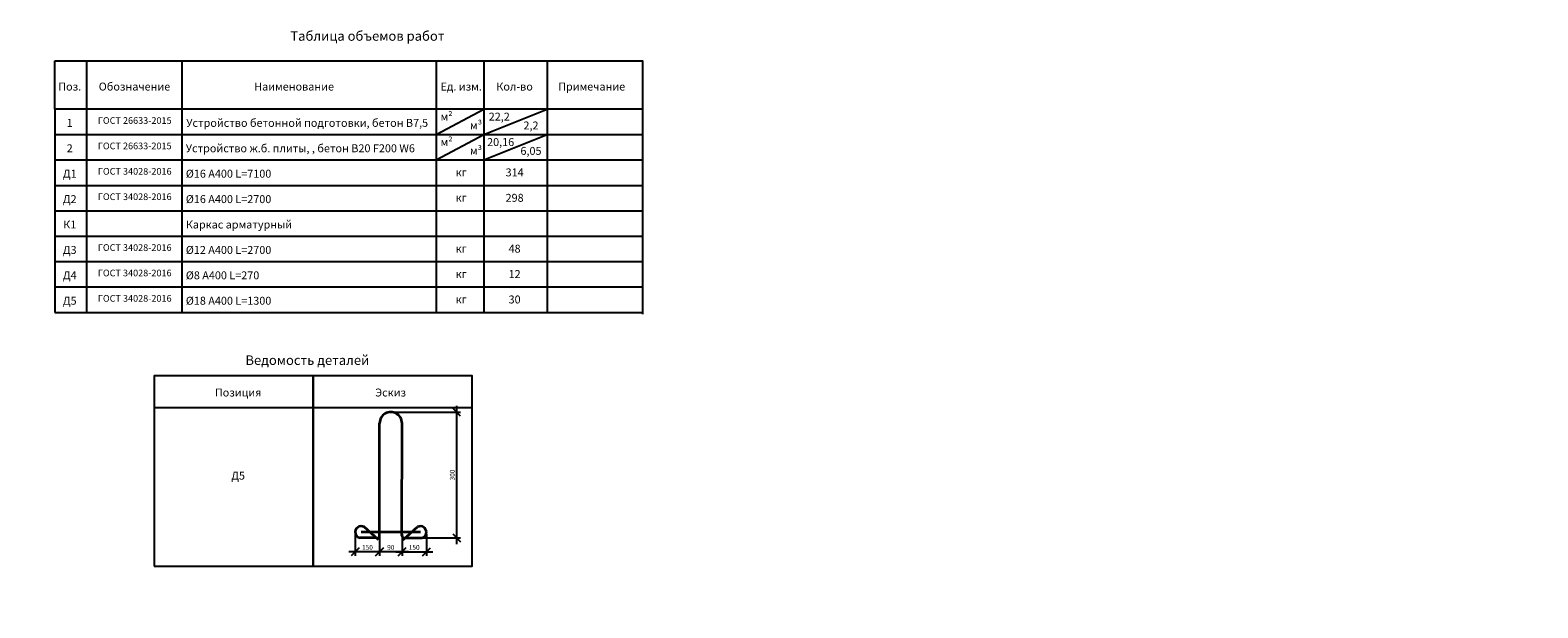
# Model space of a CAD drawing. Units: millimetres. Extents: x 137900 to 293161, y -90585 to -71260.
# Drawn here: x 168083 to 215530, y -89449 to -71260 of the extents above; entities that cross this region are included whole.
import ezdxf
from ezdxf import colors
from ezdxf.entities.mleader import LeaderData, LeaderLine
from ezdxf.math import Vec2, Vec3

# ---------------------------------------------------------------- set-up
doc = ezdxf.new("R2010")
doc.units = ezdxf.units.MM
doc.layers.add('Корпус', color=250, linetype='Continuous', lineweight=35)
doc.layers.add('текстовый', color=7, linetype='Continuous', lineweight=20)
doc.styles.add('GOST 2.304', font='CS_Gost2304.shx')
doc.styles.add('SPDS', font='spds.shx')
doc.dimstyles.new('SPDS', dxfattribs={"dimscale": 100, "dimtxt": 1.5, "dimasz": 2.5, "dimexe": 1.25, "dimexo": 0.625, "dimtad": 1, "dimdec": 0, "dimrnd": 10, "dimtxsty": 'GOST 2.304', "dimblk": 'OBLIQUE', "dimcen": 2.5, "dimdle": 2, "dimadec": 0, "dimazin": 2, "dimtfac": 0.75, "dimtdec": 0, "dimtmove": 1, "dimatfit": 3, "dimfxl": 1, "dimtolj": 1, "dimarcsym": 1})

# ---------------------------------------------------------------- blocks, each defined once
blk = doc.blocks.new('_DotSmall')
at = {"color": 0, "linetype": 'ByBlock', "const_width": 0.5}
blk.add_lwpolyline([(-0.0625, 0, 1), (0.0625, 0, 1)], format="xyb", close=True, dxfattribs=at)
blk = doc.blocks.new('крепеж')
at = {"color": 7, "lineweight": 35}
for p, q in [((92592.2, -261189.8), (92592.2, -260748.4)), ((92680.3, -261189.8), (92680.4, -260748.4)), ((92752.8, -261177.1), (92519.8, -261177.1)), ((92587.9, -261206.7), (92531.3, -261156.7)), ((92684.7, -261206.7), (92741.3, -261156.7)), ((92580.2, -261199.9), (92514.6, -261199.9)), ((92692.5, -261199.9), (92758.1, -261199.9))]:
    blk.add_line(p, q, dxfattribs=at)
for centre, radius, start, end in [((92519.8, -261177.1), 23.4, 60.57941, 257.10692), ((92582, -261189.8), 10.2, 259.3678, 0.44643), ((92690.6, -261189.8), 10.3, 180, 280.43638), ((92752.8, -261177.1), 23.4, 282.89308, 119.42059)]:
    blk.add_arc(centre, radius, start, end, dxfattribs=at)
blk = doc.blocks.new('_Oblique')
at = {"color": 0, "linetype": 'ByBlock', "lineweight": -2}
blk.add_line((-0.5, -0.5), (0.5, 0.5), dxfattribs=at)
blk = doc.blocks.new('*D65')
at = {"color": 0, "lineweight": -2, "transparency": 16777216}
for p, q in [((179496, -83284), (181630, -83284)), ((181505, -83084), (181505, -87448)), ((180207, -87248), (181630, -87248))]:
    blk.add_line(p, q, dxfattribs=at)
at = {"layer": 'Defpoints', "color": 0, "transparency": 16777216}
for p in [(179433, -83284), (180145, -87248), (181505, -87248)]:
    blk.add_point(p, dxfattribs=at)
at = {"color": 0, "lineweight": -2, "transparency": 16777216, "xscale": 250, "yscale": 250, "zscale": 250}
for p, rotation in [((181505, -83284), 90), ((181505, -87248), 270)]:
    blk.add_blockref('_Oblique', p, dxfattribs=dict(at, rotation=rotation))
at = {"color": 0, "transparency": 16777216, "insert": (181367, -85266), "char_height": 150, "attachment_point": 5, "rotation": 90, "style": 'GOST 2.304'}
blk.add_mtext('\\A1;300', dxfattribs=at)
blk = doc.blocks.new('*D66')
at = {"color": 0, "lineweight": -2, "transparency": 16777216}
for p, q in [((179786, -87128), (179786, -87808)), ((180553, -87128), (180553, -87808)), ((179586, -87683), (180753, -87683))]:
    blk.add_line(p, q, dxfattribs=at)
at = {"layer": 'Defpoints', "color": 0, "transparency": 16777216}
for p in [(179786, -87065), (180553, -87065), (180553, -87683)]:
    blk.add_point(p, dxfattribs=at)
at = {"color": 0, "lineweight": -2, "transparency": 16777216, "xscale": 250, "yscale": 250, "zscale": 250, "rotation": 180}
blk.add_blockref('_Oblique', (179786, -87683), dxfattribs=at)
at = {"color": 0, "lineweight": -2, "transparency": 16777216, "xscale": 250, "yscale": 250, "zscale": 250}
blk.add_blockref('_Oblique', (180553, -87683), dxfattribs=at)
at = {"color": 0, "transparency": 16777216, "insert": (180169, -87545), "char_height": 150, "attachment_point": 5, "style": 'GOST 2.304'}
blk.add_mtext('\\A1;150', dxfattribs=at)
blk = doc.blocks.new('*D67')
at = {"color": 0, "lineweight": -2, "transparency": 16777216}
for p, q in [((179081, -87128), (179081, -87808)), ((179786, -87128), (179786, -87808)), ((179986, -87683), (178881, -87683))]:
    blk.add_line(p, q, dxfattribs=at)
at = {"layer": 'Defpoints', "color": 0, "transparency": 16777216}
for p in [(179081, -87065), (179786, -87065), (179081, -87683)]:
    blk.add_point(p, dxfattribs=at)
at = {"color": 0, "lineweight": -2, "transparency": 16777216, "xscale": 250, "yscale": 250, "zscale": 250, "rotation": 180}
blk.add_blockref('_Oblique', (179081, -87683), dxfattribs=at)
at = {"color": 0, "lineweight": -2, "transparency": 16777216, "xscale": 250, "yscale": 250, "zscale": 250}
blk.add_blockref('_Oblique', (179786, -87683), dxfattribs=at)
at = {"color": 0, "transparency": 16777216, "insert": (179433, -87545), "char_height": 150, "attachment_point": 5, "style": 'GOST 2.304'}
blk.add_mtext('\\A1;90', dxfattribs=at)
blk = doc.blocks.new('*D68')
at = {"color": 0, "lineweight": -2, "transparency": 16777216}
for p, q in [((178314, -87117), (178314, -87808)), ((179081, -87128), (179081, -87808)), ((179281, -87683), (178114, -87683))]:
    blk.add_line(p, q, dxfattribs=at)
at = {"layer": 'Defpoints', "color": 0, "transparency": 16777216}
for p in [(178314, -87054), (179081, -87065), (178314, -87683)]:
    blk.add_point(p, dxfattribs=at)
at = {"color": 0, "lineweight": -2, "transparency": 16777216, "xscale": 250, "yscale": 250, "zscale": 250, "rotation": 180}
blk.add_blockref('_Oblique', (178314, -87683), dxfattribs=at)
at = {"color": 0, "lineweight": -2, "transparency": 16777216, "xscale": 250, "yscale": 250, "zscale": 250}
blk.add_blockref('_Oblique', (179081, -87683), dxfattribs=at)
at = {"color": 0, "transparency": 16777216, "insert": (178698, -87545), "char_height": 150, "attachment_point": 5, "style": 'GOST 2.304'}
blk.add_mtext('\\A1;150', dxfattribs=at)

msp = doc.modelspace()

# ---------------------------------------------------------------- linework, layer by layer
for p, q in [((169859.6, -72223), (169859.6, -80147.2)), ((172859.6, -72223), (172859.6, -80147.2)), ((180856.7, -72223), (180856.7, -80147.2)), ((182356.7, -72223), (182356.7, -80147.2)), ((184356.7, -72223), (184356.7, -80147.2)), ((187356.7, -72276.1), (187356.7, -80200.3)), ((168859.6, -73747.2), (168859.6, -80147.2)), ((180856.7, -74547.2), (182356.7, -73747.2)), ((182356.7, -74547.2), (184356.7, -73747.2)), ((168859.6, -74547.2), (187356.7, -74547.2)), ((180856.7, -75347.2), (182356.7, -74547.2)), ((182356.7, -75347.2), (184356.7, -74547.2)), ((168859.6, -75347.2), (187356.7, -75347.2)), ((168859.6, -76147.2), (187356.7, -76147.2)), ((168859.6, -76947.2), (187356.7, -76947.2)), ((168859.6, -77747.2), (187356.7, -77747.2)), ((168859.6, -78547.2), (187356.7, -78547.2)), ((168859.6, -79347.2), (187356.7, -79347.2)), ((168859.6, -80147.2), (187356.7, -80147.2)), ((171989, -83139.6), (181989, -83139.6))]:
    msp.add_line(p, q)
for points in [[(168859.6, -72223), (187356.7, -72223), (187356.7, -73747.2), (168859.6, -73747.2)], [(171989, -88139.6), (176989, -88139.6), (176989, -82139.6), (171989, -82139.6)], [(176989, -88139.6), (181989, -88139.6), (181989, -82139.6), (176989, -82139.6)]]:
    msp.add_lwpolyline(points, close=True)
at = {"layer": 'Корпус', "lineweight": 35}
msp.add_arc((179433.4, -83636.2), 352.6, 359.99018, 180.00486, dxfattribs=at)

# ---------------------------------------------------------------- block references
at = {"xscale": 8.000000000000002, "yscale": 8.000000000000002, "zscale": 8.000000000000002}
msp.add_blockref('крепеж', (-561657.2, 2002351.2), dxfattribs=at)

# ---------------------------------------------------------------- texts
at = {"layer": 'текстовый', "ltscale": 5, "style": 'SPDS'}
for s, width, gutter_width, insert, char_height, attachment_point in [('{\\Fspds|c204;Таблица объемов работ}', 18000, 75000, (178697.4, -71444.2), 300, 5), ('Поз.', 18000, 75000, (169328.3, -73036.8), 250, 5), ('Обозначение', 18000, 75000, (171366.5, -73036.8), 250, 5), ('Наименование', 18000, 75000, (176390.3, -73036.8), 250, 5), ('{\\T0.9;Ед. изм.}', 18000, 75000, (181647.9, -73036.8), 250, 5), ('Кол-во', 18000, 75000, (183328.7, -73036.8), 250, 5), ('Примечание', 18000, 75000, (185754.2, -73036.8), 250, 5), ('{\\T0.9;ГОСТ 26633-2015}', 18000, 75000, (171373.9, -74105.4), 210, 5), ('{\\T0.9;м²}', 18000, 75000, (181188.5, -73983.7), 250, 5), ('{\\T0.9;22,2}', 18000, 75000, (182846.2, -73983.7), 250, 5), ('1', 18000, 75000, (169328.3, -74180.3), 250, 5), ('Устройство бетонной подготовки, бетон В7,5', 7711.202, 75000, (172995.9, -74180.3), 250, 4), ('{\\T0.9;м\\fISOCPEUR|b0|i0|c204|p34;³}', 18000, 75000, (182114.7, -74255.5), 250, 5), ('{\\T0.9;2,2}', 18000, 75000, (183844.2, -74262.5), 250, 5), ('2', 18000, 75000, (169328.3, -74980.3), 250, 5), ('{\\T0.9;ГОСТ 26633-2015}', 18000, 75000, (171373.9, -74905.4), 210, 5), ('{\\Fspds|c204;Устройство ж}.{\\Fspds|c204;б}. {\\Fspds|c204;плиты, }, {\\Fspds|c204;бетон }B20 F200 W6', 18000, 75000, (172981.5, -74980.3), 250, 4), ('{\\T0.9;м²}', 18000, 75000, (181188.5, -74783.7), 250, 5), ('{\\T0.9;м\\fISOCPEUR|b0|i0|c204|p34;³}', 18000, 75000, (182114.7, -75055.5), 250, 5), ('{\\T0.9;20,16}', 18000, 75000, (182889.6, -74783.7), 250, 5), ('{\\T0.9;6,05}', 18000, 75000, (183844.2, -75062.5), 250, 5), ('Д1', 18000, 75000, (169328.3, -75780.3), 250, 5), ('{\\Fspds|c204;\\T0.9;ГОСТ \\Fspds|c0;34028-2016}', 18000, 75000, (171373.9, -75705.4), 210, 5), ('%%C16 А400 L=7100', 18000, 75000, (172981.5, -75780.3), 250, 4), ('{\\T0.9;кг}', 18000, 75000, (181647.9, -75737), 250, 5), ('314', 18000, 75000, (183328.7, -75739.8), 250, 5), ('Д2', 18000, 75000, (169328.3, -76580.3), 250, 5), ('{\\T0.9;ГОСТ 34028-2016}', 18000, 75000, (171373.9, -76505.4), 210, 5), ('%%C16 А400 L=2700', 18000, 75000, (172981.5, -76580.3), 250, 4), ('{\\T0.9;кг}', 18000, 75000, (181647.9, -76537), 250, 5), ('298', 18000, 75000, (183328.7, -76539.8), 250, 5), ('К1', 18000, 75000, (169328.3, -77380.3), 250, 5), ('Каркас арматурный', 18000, 75000, (172981.5, -77380.3), 250, 4), ('Д3', 18000, 75000, (169328.3, -78180.3), 250, 5), ('{\\T0.9;ГОСТ 34028-2016}', 18000, 75000, (171373.9, -78105.4), 210, 5), ('%%C12 А400 L=2700', 18000, 75000, (172981.5, -78180.3), 250, 4), ('{\\T0.9;кг}', 18000, 75000, (181647.9, -78137), 250, 5), ('48', 18000, 75000, (183328.7, -78139.8), 250, 5), ('Д4', 18000, 75000, (169328.3, -78980.3), 250, 5), ('{\\T0.9;ГОСТ 34028-2016}', 18000, 75000, (171373.9, -78905.4), 210, 5), ('%%C8 А400 L=270', 18000, 75000, (172981.5, -78980.3), 250, 4), ('{\\T0.9;кг}', 18000, 75000, (181647.9, -78937), 250, 5), ('12', 18000, 75000, (183328.7, -78939.8), 250, 5), ('Д5', 18000, 75000, (169328.3, -79780.3), 250, 5), ('{\\Fspds|c204;\\T0.9;ГОСТ \\Fspds|c0;34028-2016}', 18000, 75000, (171373.9, -79705.4), 210, 5), ('%%C18 А400 L=1300', 18000, 75000, (172981.5, -79780.3), 250, 4), ('{\\T0.9;кг}', 18000, 75000, (181647.9, -79737), 250, 5), ('30', 18000, 75000, (183328.7, -79739.8), 250, 5), ('{\\Fspds|c204;Ведомость деталей}', 4198.321, 750, (176806.9, -81651.3), 300, 5), ('Позиция', 180, 750, (174628, -82669.7), 250, 5), ('Эскиз', 180, 750, (179427.2, -82669.7), 250, 5), ('Д5', 2.5, 750, (174628, -85287.7), 250, 5)]:
    msp.add_mtext_dynamic_manual_height_columns(s, width=width, gutter_width=gutter_width, heights=[0], dxfattribs=dict(at, insert=insert, char_height=char_height, attachment_point=attachment_point))

# ---------------------------------------------------------------- dimensions: what is measured, and where the dimension line sits
dim = msp.add_linear_dim(base=(181504.6, -87247.7), p1=(179433.4, -83283.6), p2=(180144.9, -87247.7), angle=90, text='300', dimstyle='SPDS')
dim.commit()
dim.dimension.update_dxf_attribs({"geometry": '*D65', "text_midpoint": (181367.1, -85265.6)})
for base, p1, p2, text, picture, middle in [((178314.3, -87682.9), (179081.1, -87065.3), (178314.3, -87054.3), '150', '*D68', (178697.7, -87545.4)), ((179081.1, -87682.9), (179785.5, -87065.3), (179081.1, -87065.3), '90', '*D67', (179433.3, -87545.4)), ((180552.6, -87682.9), (179785.5, -87065.3), (180552.6, -87065.3), '150', '*D66', (180169.1, -87545.4))]:
    dim = msp.add_linear_dim(base=base, p1=p1, p2=p2, text=text, dimstyle='SPDS')
    dim.commit()
    dim.dimension.update_dxf_attribs({"geometry": picture, "text_midpoint": middle})

# ---------------------------------------------------------------- leaders
at = {"lineweight": 15}
ml = msp.add_multileader_mtext('Standard', dxfattribs=at)
ml.set_content('{\\Fspds|c204;Д5 }%%C{\\Fspds|c204;18 А400 }L{\\Fspds|c204;=300}', color=256, style='SPDS')
ml.set_leader_properties()
ml.set_arrow_properties(name='DOTSMALL')
ml.build(insert=Vec2(0, 0))
ml.multileader.update_dxf_attribs({"text_left_attachment_type": 6, "text_right_attachment_type": 6, "dogleg_length": 1, "arrow_head_size": 40, "scale": 40})
ctx = ml.context
ctx.base_point, ctx.scale, ctx.char_height, ctx.arrow_head_size, ctx.landing_gap_size, ctx.plane_origin = Vec3(156274, -76815.7, -7.8), 40, 100, 40, 40, Vec3(166135.3, -80739.5, -7.8)
ctx.left_attachment, ctx.right_attachment = 6, 6
notes = []
notes.append((ctx, [(0, (1, 1, 0), (157960.7, -76815.7, -7.8), (-1, 0), 40, [(3, [(161222.2, -77382.9, -7.8), (162136.6, -77411.9, -7.8), (163247.1, -77395.5, -7.8), (159178.1, -77382.7, -7.8), (157878.1, -77382.7, -7.8), (160135.2, -77383.3, -7.8)], 0, [])])]))
ctx.mtext.insert, ctx.mtext.width, ctx.mtext.flow_direction = Vec3(156314, -76695.7, -7.8), 3315.161, 5
ml = msp.add_multileader_mtext('Standard', dxfattribs=at)
ml.set_content('{\\Fspds|c204;Вентиляционный патрубок}', color=256, style='SPDS')
ml.set_leader_properties()
ml.set_arrow_properties(name='DOTSMALL')
ml.build(insert=Vec2(0, 0))
ml.multileader.update_dxf_attribs({"text_left_attachment_type": 6, "text_right_attachment_type": 6, "dogleg_length": 1, "arrow_head_size": 40, "scale": 40})
ctx = ml.context
ctx.base_point, ctx.scale, ctx.char_height, ctx.arrow_head_size, ctx.landing_gap_size, ctx.plane_origin = Vec3(142370.4, -82865.9), 40, 100, 40, 40, Vec3(148374.5, -87471.9)
ctx.left_attachment, ctx.right_attachment = 6, 6
notes.append((ctx, [(1, (1, 1, 0), (142330.4, -82865.9), (1, 0), 40, [(0, [(141805.7, -81134.1)], 0, [])])]))
ctx.mtext.insert, ctx.mtext.width, ctx.mtext.flow_direction = Vec3(142410.4, -82737.3), 3315.161, 5
at = {"color": 240, "lineweight": 15, "true_color": 0xed1f24}
ml = msp.add_multileader_mtext('Standard', dxfattribs=at)
ml.set_content('{\\Fspds|c204;Входящий патрубок\\P}DN {\\Fspds|c204;по проекту}', color=(237, 31, 36), style='SPDS')
ml.set_leader_properties()
ml.set_arrow_properties(name='DOTSMALL')
ml.build(insert=Vec2(0, 0))
ml.multileader.update_dxf_attribs({"text_left_attachment_type": 6, "text_right_attachment_type": 6, "dogleg_length": 1, "arrow_head_size": 40, "scale": 40})
ctx = ml.context
ctx.base_point, ctx.scale, ctx.char_height, ctx.arrow_head_size, ctx.landing_gap_size, ctx.plane_origin = Vec3(137949, -81925.6), 40, 100, 40, 40, Vec3(143900.4, -86590.8)
ctx.left_attachment, ctx.right_attachment = 6, 6
notes.append((ctx, [(0, (1, 1, 0), (139339.1, -81925.6), (-1, 0), 40, [(0, [(139951.9, -81207.5)], 0, [])])]))
ctx.mtext.insert, ctx.mtext.width, ctx.mtext.flow_direction = Vec3(137989, -81796.9), 3315.161, 5
at = {"lineweight": 15}
ml = msp.add_multileader_mtext('Standard', dxfattribs=at)
ml.set_content('{\\Fspds|c204;Технический колодец}', color=256, style='SPDS')
ml.set_leader_properties()
ml.set_arrow_properties(name='DOTSMALL')
ml.build(insert=Vec2(0, 0))
ml.multileader.update_dxf_attribs({"text_left_attachment_type": 6, "text_right_attachment_type": 6, "dogleg_length": 1, "arrow_head_size": 40, "scale": 40})
ctx = ml.context
ctx.base_point, ctx.scale, ctx.char_height, ctx.arrow_head_size, ctx.landing_gap_size, ctx.plane_origin = Vec3(139357.6, -82902.5), 40, 100, 40, 40, Vec3(148351.4, -87737.4)
ctx.left_attachment, ctx.right_attachment = 6, 6
notes.append((ctx, [(0, (1, 1, 0), (140856.9, -82902.5), (-1, 0), 40, [(0, [(141205.6, -81534.3)], 0, [])])]))
ctx.mtext.insert, ctx.mtext.width, ctx.mtext.flow_direction = Vec3(139397.6, -82782.1), 3315.161, 5
ml = msp.add_multileader_mtext('Standard', dxfattribs=at)
ml.set_content('{\\Fspds|c204;НР}-{\\Fspds|c204;20} {\\Fspds|c204;ЭкоКомпозит}', color=256, style='SPDS')
ml.set_leader_properties()
ml.set_arrow_properties(name='DOTSMALL')
ml.build(insert=Vec2(0, 0))
ml.multileader.update_dxf_attribs({"text_left_attachment_type": 6, "text_right_attachment_type": 6, "dogleg_length": 1, "arrow_head_size": 40, "scale": 40})
ctx = ml.context
ctx.base_point, ctx.scale, ctx.char_height, ctx.arrow_head_size, ctx.landing_gap_size, ctx.plane_origin = Vec3(146339.4, -82898.1), 40, 100, 40, 40, Vec3(148085.5, -87993.2)
ctx.left_attachment, ctx.right_attachment = 6, 6
notes.append((ctx, [(1, (1, 1, 0), (146299.4, -82898.1), (1, 0), 40, [(0, [(146051.8, -82034.2)], 0, [])])]))
ctx.mtext.insert, ctx.mtext.width, ctx.mtext.flow_direction = Vec3(146379.4, -82778.1), 3315.161, 5
ml = msp.add_multileader_mtext('Standard', dxfattribs=at)
ml.set_content('{\\Fspds|c204;Вентиляционный патрубок}', color=256, style='SPDS')
ml.set_leader_properties()
ml.set_arrow_properties(name='DOTSMALL')
ml.build(insert=Vec2(0, 0))
ml.multileader.update_dxf_attribs({"text_left_attachment_type": 6, "text_right_attachment_type": 6, "dogleg_length": 1, "arrow_head_size": 40, "scale": 40})
ctx = ml.context
ctx.base_point, ctx.scale, ctx.char_height, ctx.arrow_head_size, ctx.landing_gap_size, ctx.plane_origin = Vec3(142299.1, -84565.9), 40, 100, 40, 40, Vec3(148496.1, -89491)
ctx.left_attachment, ctx.right_attachment = 6, 6
notes.append((ctx, [(1, (1, 1, 0), (142259.1, -84565.9), (1, 0), 40, [(0, [(141860.6, -84756.7)], 0, [])])]))
ctx.mtext.insert, ctx.mtext.width, ctx.mtext.flow_direction = Vec3(142339.1, -84437.3), 3315.161, 5
ml = msp.add_multileader_mtext('Standard', dxfattribs=at)
ml.set_content('Д2 %%C16 А400 шаг 200 L=2700 п.м.', color=256, style='SPDS')
ml.set_leader_properties()
ml.set_arrow_properties(name='DOTSMALL')
ml.build(insert=Vec2(0, 0))
ml.multileader.update_dxf_attribs({"text_left_attachment_type": 6, "text_right_attachment_type": 6, "dogleg_length": 1, "arrow_head_size": 40, "scale": 40})
ctx = ml.context
ctx.base_point, ctx.scale, ctx.char_height, ctx.arrow_head_size, ctx.landing_gap_size, ctx.plane_origin = Vec3(155415.7, -84189.9), 40, 100, 40, 40, Vec3(161816.2, -88738.8)
ctx.left_attachment, ctx.right_attachment = 6, 6
notes.append((ctx, [(0, (1, 1, 0), (158340.5, -84189.9), (-1, 0), 40, [(0, [(158369.8, -84684.9), (158169.9, -84861.7)], 0, [])])]))
ctx.mtext.insert, ctx.mtext.width, ctx.mtext.flow_direction = Vec3(155455.7, -84069.9), 3315.161, 5
ml = msp.add_multileader_mtext('Standard', dxfattribs=at)
ml.set_content('Д1 %%C16 А400 шаг 200 L=5700 п.м.', color=256, style='SPDS')
ml.set_leader_properties()
ml.set_arrow_properties(name='DOTSMALL')
ml.build(insert=Vec2(0, 0))
ml.multileader.update_dxf_attribs({"text_left_attachment_type": 6, "text_right_attachment_type": 6, "dogleg_length": 1, "arrow_head_size": 40, "scale": 40})
ctx = ml.context
ctx.base_point, ctx.scale, ctx.char_height, ctx.arrow_head_size, ctx.landing_gap_size, ctx.plane_origin = Vec3(159155.9, -84206.2), 40, 100, 40, 40, Vec3(164922.2, -88755.1)
ctx.left_attachment, ctx.right_attachment = 6, 6
notes.append((ctx, [(1, (1, 1, 0), (159115.9, -84206.2), (1, 0), 40, [(1, [(158987.6, -84697.9), (159065.1, -84857.9)], 0, [])])]))
ctx.mtext.insert, ctx.mtext.width, ctx.mtext.flow_direction = Vec3(159195.9, -84086.2), 3315.161, 5
ml = msp.add_multileader_mtext('Standard', dxfattribs=at)
ml.set_content('{\\Fspds|c204;К1 (по 2 шт.) шаг 1200}', color=256, style='SPDS')
ml.set_leader_properties()
ml.set_arrow_properties(name='DOTSMALL')
ml.build(insert=Vec2(0, 0))
ml.multileader.update_dxf_attribs({"text_left_attachment_type": 6, "text_right_attachment_type": 6, "dogleg_length": 1, "arrow_head_size": 40, "scale": 40})
ctx = ml.context
ctx.base_point, ctx.scale, ctx.char_height, ctx.arrow_head_size, ctx.landing_gap_size, ctx.plane_origin = Vec3(159455.9, -86023.9), 40, 100, 40, 40, Vec3(165222.2, -90572.8)
ctx.left_attachment, ctx.right_attachment = 6, 6
notes.append((ctx, [(1, (1, 1, 0), (159415.9, -86023.9), (1, 0), 40, [(1, [(159270.8, -84774.5), (159476.5, -84774.5)], 0, [])])]))
ctx.mtext.insert, ctx.mtext.width, ctx.mtext.flow_direction = Vec3(159495.9, -85896.6), 3315.161, 5
ml = msp.add_multileader_mtext('Standard', dxfattribs=at)
ml.set_content('{\\Fspds|c204;Технический колодец}', color=256, style='SPDS')
ml.set_leader_properties()
ml.set_arrow_properties(name='DOTSMALL')
ml.build(insert=Vec2(0, 0))
ml.multileader.update_dxf_attribs({"text_left_attachment_type": 6, "text_right_attachment_type": 6, "dogleg_length": 1, "arrow_head_size": 40, "scale": 40})
ctx = ml.context
ctx.base_point, ctx.scale, ctx.char_height, ctx.arrow_head_size, ctx.landing_gap_size, ctx.plane_origin = Vec3(142300.8, -86313.1), 40, 100, 40, 40, Vec3(148123.3, -91238.1)
ctx.left_attachment, ctx.right_attachment = 6, 6
notes.append((ctx, [(1, (1, 1, 0), (142260.8, -86313.1), (1, 0), 40, [(0, [(141605.6, -86155.4)], 0, [])])]))
ctx.mtext.insert, ctx.mtext.width, ctx.mtext.flow_direction = Vec3(142340.8, -86192.6), 3315.161, 5
ml = msp.add_multileader_mtext('Standard', dxfattribs=at)
ml.set_content('{\\Fspds|c204;Стяжной ремень}', color=256, style='SPDS')
ml.set_leader_properties()
ml.set_arrow_properties(name='DOTSMALL')
ml.build(insert=Vec2(0, 0))
ml.multileader.update_dxf_attribs({"text_left_attachment_type": 6, "text_right_attachment_type": 6, "dogleg_length": 1, "arrow_head_size": 40, "scale": 40})
ctx = ml.context
ctx.base_point, ctx.scale, ctx.char_height, ctx.arrow_head_size, ctx.landing_gap_size, ctx.plane_origin = Vec3(152246.7, -86352.5), 40, 100, 40, 40, Vec3(158771.8, -90816.2)
ctx.left_attachment, ctx.right_attachment = 6, 6
notes.append((ctx, [(1, (1, 1, 0), (152206.7, -86352.5), (1, 0), 40, [(0, [(151176.9, -87059.2)], 0, [])])]))
ctx.mtext.insert, ctx.mtext.width, ctx.mtext.flow_direction = Vec3(152286.7, -86225.2), 3315.161, 5
ml = msp.add_multileader_mtext('Standard', dxfattribs=at)
ml.set_content('{\\Fspds|c204;НР}-{\\Fspds|c204;20} {\\Fspds|c204;ЭкоКомпозит}', color=256, style='SPDS')
ml.set_leader_properties()
ml.set_arrow_properties(name='DOTSMALL')
ml.build(insert=Vec2(0, 0))
ml.multileader.update_dxf_attribs({"text_left_attachment_type": 6, "text_right_attachment_type": 6, "dogleg_length": 1, "arrow_head_size": 40, "scale": 40})
ctx = ml.context
ctx.base_point, ctx.scale, ctx.char_height, ctx.arrow_head_size, ctx.landing_gap_size, ctx.plane_origin = Vec3(142437.5, -86627.9), 40, 100, 40, 40, Vec3(148634.6, -91789.3)
ctx.left_attachment, ctx.right_attachment = 6, 6
notes.append((ctx, [(1, (1, 1, 0), (142397.5, -86627.9), (1, 0), 40, [(0, [(142280.3, -86939.5)], 0, [])])]))
ctx.mtext.insert, ctx.mtext.width, ctx.mtext.flow_direction = Vec3(142477.5, -86507.9), 3315.161, 5
ml = msp.add_multileader_mtext('Standard', dxfattribs=at)
ml.set_content('{\\Fspds|c204;Корпус резервуара}', color=256, style='SPDS')
ml.set_leader_properties()
ml.set_arrow_properties(name='DOTSMALL')
ml.build(insert=Vec2(0, 0))
ml.multileader.update_dxf_attribs({"text_left_attachment_type": 6, "text_right_attachment_type": 6, "dogleg_length": 1, "arrow_head_size": 40, "scale": 40})
ctx = ml.context
ctx.base_point, ctx.scale, ctx.char_height, ctx.arrow_head_size, ctx.landing_gap_size, ctx.plane_origin = Vec3(152280.6, -86640.8), 40, 100, 40, 40, Vec3(158805.7, -91104.5)
ctx.left_attachment, ctx.right_attachment = 6, 6
notes.append((ctx, [(1, (1, 1, 0), (152240.6, -86640.8), (1, 0), 40, [(0, [(151463.2, -87119.5)], 0, [])])]))
ctx.mtext.insert, ctx.mtext.width, ctx.mtext.flow_direction = Vec3(152320.6, -86512.1), 3315.161, 5
ml = msp.add_multileader_mtext('Standard', dxfattribs=at)
ml.set_content('{\\Fspds|c204;Песчаное основание}', color=256, style='SPDS')
ml.set_leader_properties()
ml.set_arrow_properties(name='DOTSMALL')
ml.build(insert=Vec2(0, 0))
ml.multileader.update_dxf_attribs({"text_left_attachment_type": 6, "text_right_attachment_type": 6, "dogleg_length": 1, "arrow_head_size": 40, "scale": 40})
ctx = ml.context
ctx.base_point, ctx.scale, ctx.char_height, ctx.arrow_head_size, ctx.landing_gap_size, ctx.plane_origin = Vec3(152299, -86934.6), 40, 100, 40, 40, Vec3(158824.1, -91398.3)
ctx.left_attachment, ctx.right_attachment = 6, 6
notes.append((ctx, [(1, (1, 1, 0), (152259, -86934.6), (1, 0), 40, [(0, [(151542.8, -87492.2)], 0, [])])]))
ctx.mtext.insert, ctx.mtext.width, ctx.mtext.flow_direction = Vec3(152339, -86814.6), 3315.161, 5
ml = msp.add_multileader_mtext('Standard', dxfattribs=at)
ml.set_content('Д4 %%C8 А400 шаг 240 L=270 п.м.', color=256, style='SPDS')
ml.set_leader_properties()
ml.set_arrow_properties(name='DOTSMALL')
ml.build(insert=Vec2(0, 0))
ml.multileader.update_dxf_attribs({"text_left_attachment_type": 6, "text_right_attachment_type": 6, "dogleg_length": 1, "arrow_head_size": 40, "scale": 40})
ctx = ml.context
ctx.base_point, ctx.scale, ctx.char_height, ctx.arrow_head_size, ctx.landing_gap_size, ctx.plane_origin = Vec3(159568.7, -86872), 40, 100, 40, 40, Vec3(165335, -91420.9)
ctx.left_attachment, ctx.right_attachment = 6, 6
notes.append((ctx, [(1, (1, 1, 0), (159528.7, -86872), (1, 0), 40, [(1, [(158984.1, -87290.3), (159224.1, -87306.9)], 0, [])])]))
ctx.mtext.insert, ctx.mtext.width, ctx.mtext.flow_direction = Vec3(159608.7, -86752), 3315.161, 5
at = {"color": 240, "lineweight": 15, "true_color": 0xed1f24}
ml = msp.add_multileader_mtext('Standard', dxfattribs=at)
ml.set_content('{\\Fspds|c204;Входящий патрубок\\P}DN {\\Fspds|c204;по проекту}', color=(237, 31, 36), style='SPDS')
ml.set_leader_properties()
ml.set_arrow_properties(name='DOTSMALL')
ml.build(insert=Vec2(0, 0))
ml.multileader.update_dxf_attribs({"text_left_attachment_type": 6, "text_right_attachment_type": 6, "dogleg_length": 1, "arrow_head_size": 40, "scale": 40})
ctx = ml.context
ctx.base_point, ctx.scale, ctx.char_height, ctx.arrow_head_size, ctx.landing_gap_size, ctx.plane_origin = Vec3(138264.1, -87640), 40, 100, 40, 40, Vec3(143900.4, -92533.1)
ctx.left_attachment, ctx.right_attachment = 6, 6
notes.append((ctx, [(0, (1, 1, 0), (139654.2, -87640), (-1, 0), 40, [(0, [(139951.9, -87149.8)], 0, [])])]))
ctx.mtext.insert, ctx.mtext.width, ctx.mtext.flow_direction = Vec3(138304.1, -87511.3), 3315.161, 5
at = {"lineweight": 15}
ml = msp.add_multileader_mtext('Standard', dxfattribs=at)
ml.set_content('Д3 %%C12 А400 шаг 200 L=2700 п.м.', color=256, style='SPDS')
ml.set_leader_properties()
ml.set_arrow_properties(name='DOTSMALL')
ml.build(insert=Vec2(0, 0))
ml.multileader.update_dxf_attribs({"text_left_attachment_type": 6, "text_right_attachment_type": 6, "dogleg_length": 1, "arrow_head_size": 40, "scale": 40})
ctx = ml.context
ctx.base_point, ctx.scale, ctx.char_height, ctx.arrow_head_size, ctx.landing_gap_size, ctx.plane_origin = Vec3(160514.6, -87432.4), 40, 100, 40, 40, Vec3(166280.9, -91981.3)
ctx.left_attachment, ctx.right_attachment = 6, 6
notes.append((ctx, [(1, (1, 1, 0), (160474.6, -87432.4), (1, 0), 40, [(1, [(160097.7, -87330.9), (160094.1, -87500.9)], 0, [])])]))
ctx.mtext.insert, ctx.mtext.width, ctx.mtext.flow_direction = Vec3(160554.6, -87312.4), 3315.161, 5
ml = msp.add_multileader_mtext('Standard', dxfattribs=at)
ml.set_content('{\\Fspds|c204;Закладная деталь}', color=256, style='SPDS')
ml.set_leader_properties()
ml.set_arrow_properties(name='DOTSMALL')
ml.build(insert=Vec2(0, 0))
ml.multileader.update_dxf_attribs({"text_left_attachment_type": 6, "text_right_attachment_type": 6, "dogleg_length": 1, "arrow_head_size": 40, "scale": 40})
ctx = ml.context
ctx.base_point, ctx.scale, ctx.char_height, ctx.arrow_head_size, ctx.landing_gap_size, ctx.plane_origin = Vec3(152299, -88535), 40, 100, 40, 40, Vec3(158824.1, -92215.5)
ctx.left_attachment, ctx.right_attachment = 6, 6
notes.append((ctx, [(1, (1, 1, 0), (152259, -88535), (1, 0), 40, [(0, [(151177, -88010.5)], 0, [])])]))
ctx.mtext.insert, ctx.mtext.width, ctx.mtext.flow_direction = Vec3(152339, -88414.5), 3315.161, 5
ml = msp.add_multileader_mtext('Standard', dxfattribs=at)
ml.set_content('{\\Fspds|c204;ж.б. плита}', color=256, style='SPDS')
ml.set_leader_properties()
ml.set_arrow_properties(name='DOTSMALL')
ml.build(insert=Vec2(0, 0))
ml.multileader.update_dxf_attribs({"text_left_attachment_type": 6, "text_right_attachment_type": 6, "dogleg_length": 1, "arrow_head_size": 40, "scale": 40})
ctx = ml.context
ctx.base_point, ctx.scale, ctx.char_height, ctx.arrow_head_size, ctx.landing_gap_size, ctx.plane_origin = Vec3(152317.3, -88264.1), 40, 100, 40, 40, Vec3(158842.4, -91944.7)
ctx.left_attachment, ctx.right_attachment = 6, 6
notes.append((ctx, [(1, (1, 1, 0), (152277.3, -88264.1), (1, 0), 40, [(0, [(151561.2, -88038.5)], 0, [])])]))
ctx.mtext.insert, ctx.mtext.width, ctx.mtext.flow_direction = Vec3(152357.3, -88144.1), 3315.161, 5
ml = msp.add_multileader_mtext('Standard', dxfattribs=at)
ml.set_content('{\\Fspds|c204;Узел А}', color=256, style='SPDS')
ml.set_leader_properties()
ml.set_arrow_properties(name='DOTSMALL')
ml.build(insert=Vec2(0, 0))
ml.multileader.update_dxf_attribs({"text_left_attachment_type": 6, "text_right_attachment_type": 6, "dogleg_length": 1, "arrow_head_size": 40, "scale": 40})
ctx = ml.context
ctx.base_point, ctx.scale, ctx.char_height, ctx.arrow_head_size, ctx.landing_gap_size, ctx.plane_origin = Vec3(138829.4, -89438.2), 40, 100, 40, 40, Vec3(143529.9, -94020.5)
ctx.left_attachment, ctx.right_attachment = 6, 6
notes.append((ctx, [(0, (1, 1, 0), (139379.1, -89438.2), (-1, 0), 40, [(0, [(140155.4, -89048.5)], 0, [])])]))
ctx.mtext.insert, ctx.mtext.width, ctx.mtext.flow_direction = Vec3(138869.4, -89318.2), 3315.161, 5
for ctx, leaders in notes:
    for number, flags, end, landing, length, lines in leaders:
        leader = LeaderData()
        leader.index, (leader.has_last_leader_line, leader.has_dogleg_vector, leader.attachment_direction) = number, flags
        leader.last_leader_point, leader.dogleg_vector, leader.dogleg_length = Vec3(end), Vec3(landing), length
        for number, points, colour, breaks in lines:
            line = LeaderLine()
            line.index, line.vertices, line.color, line.breaks = number, Vec3.list(points), colors.encode_raw_color(colour), breaks
            leader.lines.append(line)
        ctx.leaders.append(leader)

doc.saveas('drawing.dxf')
